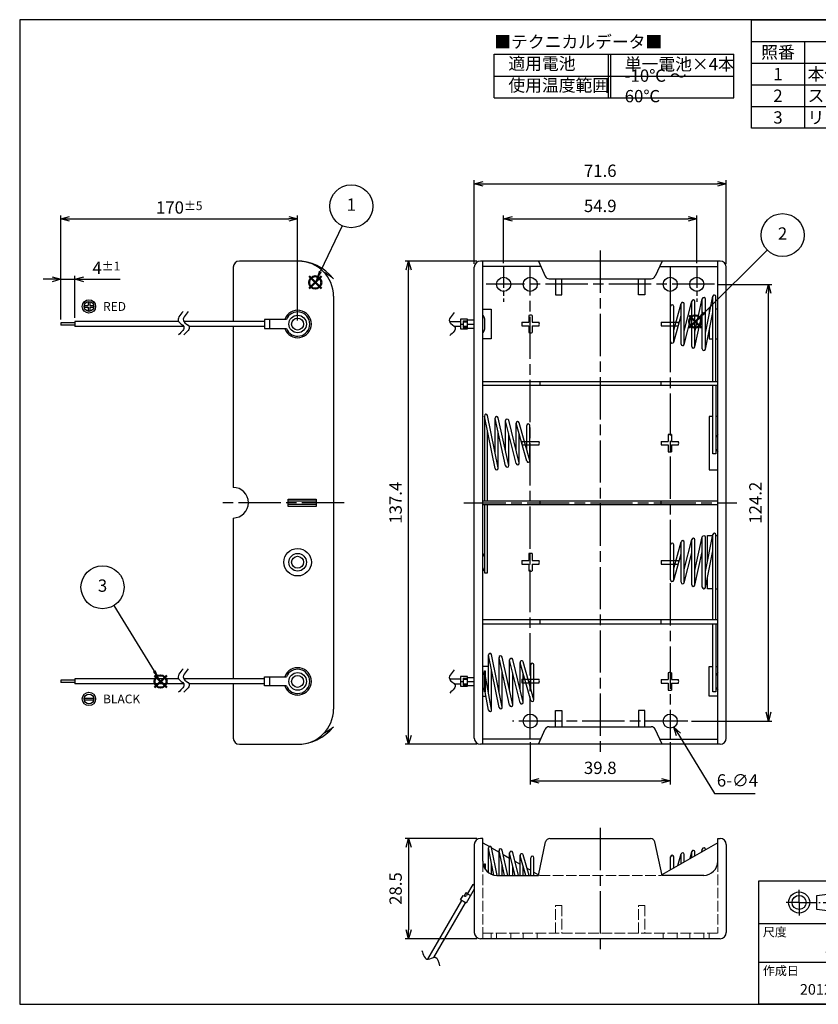
# Model space of a CAD drawing. Units: millimetres. Extents: x 0 to 403, y 0 to 280.
# Drawn here: x 0 to 227, y 0 to 280 of the extents above; entities that cross this region are included whole.
import ezdxf
from ezdxf.enums import TextEntityAlignment as Align

# ---------------------------------------------------------------- set-up
doc = ezdxf.new("R2010")
doc.units = ezdxf.units.MM
for name, pattern in [('AM_ISO02W050x2', [3.75, 3, -0.75]), ('AM_ISO08W050', [18, 12, -1.5, 3, -1.5]), ('AM_ISO08W050x2', [9, 6, -0.75, 1.5, -0.75]), ('gen7a', [6.875, 4.75, -0.875, 0.375, -0.875])]:
    doc.linetypes.add(name, pattern=pattern)
doc.layers.add('7A', color=4, linetype='gen7a')
doc.layers.add('RAHM2', color=1, linetype='Continuous')
doc.layers.add('AM_12', color=7, linetype='Continuous', lineweight=50, plot=False)
for name, color, linetype, lineweight in [('AM_5', 3, 'Continuous', 25), ('AM_7', 4, 'AM_ISO08W050', 25), ('端子', 2, 'Continuous', 25), ('ﾎﾙﾀﾞｰ', 7, 'Continuous', 25), ('ﾎﾙﾀﾞｰ0', 7, 'AM_ISO02W050x2', 13), ('ﾘｰﾄﾞ線', 5, 'Continuous', 25)]:
    doc.layers.add(name, color=color, linetype=linetype, lineweight=lineweight)
doc.styles.add('ACISOTS', font='isocp.shx', dxfattribs={"height": 1, "bigfont": 'extfont.shx'})
doc.styles.get("Standard").update_dxf_attribs({"font": 'ISOCP.SHX', "bigfont": 'EXTFONT.SHX'})
doc.dimstyles.new('AM_ISO$0', dxfattribs={"dimtxt": 3.5, "dimasz": 2.5, "dimexe": 1, "dimexo": 1, "dimgap": 1.5, "dimtad": 1, "dimdsep": 46, "dimtxsty": 'Standard', "dimblk": 'OPEN30', "dimcen": 0, "dimclrd": 3, "dimclre": 3, "dimclrt": 2, "dimadec": 0, "dimazin": 2, "dimtp": 0.1, "dimtm": 0.1, "dimtfac": 0.71, "dimtmove": 0, "dimatfit": 3, "dimldrblk": 'OPEN30', "dimfxl": 0, "dimlwd": -1, "dimlwe": -1, "dimarcsym": 0})
doc.dimstyles.new('AM_ISO$3', dxfattribs={"dimtxt": 3.5, "dimasz": 2.5, "dimexe": 1, "dimexo": 1, "dimgap": 1.5, "dimtad": 1, "dimtoh": 1, "dimdsep": 46, "dimtxsty": 'Standard', "dimblk": 'OPEN30', "dimcen": 0, "dimclrd": 3, "dimclre": 3, "dimclrt": 2, "dimadec": 0, "dimazin": 2, "dimtp": 0.1, "dimtm": 0.1, "dimtfac": 0.71, "dimtofl": 0, "dimtmove": 0, "dimatfit": 0, "dimldrblk": 'OPEN30', "dimfxl": 0, "dimlwd": -1, "dimlwe": -1, "dimarcsym": 0})

# ---------------------------------------------------------------- blocks, each defined once
blk = doc.blocks.new('TK-A3')
blk.add_lwpolyline([(0, 0), (403, 0), (403, 280), (0, 280)], close=True)
blk = doc.blocks.new('TK-仕様書')
for p, q in [((0, 35), (-193, 35)), ((-193, 35), (-193, 0)), ((-158, 35), (-158, 0)), ((-75, 35), (-75, 0)), ((0, 35), (0, 0)), ((-176.49, 30.96), (-168.49, 31.96)), ((-176.49, 26.96), (-176.49, 30.96)), ((-168.49, 31.96), (-168.49, 25.96)), ((-168.49, 25.96), (-176.49, 26.96)), ((-193, 23), (-158, 23)), ((-158, 20), (0, 20)), ((-50, 20), (-50, 0)), ((-25, 20), (-25, 0)), ((-193, 12), (-158, 12)), ((-75, 7), (-158, 7)), ((0, 0), (-193, 0))]:
    blk.add_line(p, q)
for radius in [3, 2]:
    blk.add_circle((-181.49, 28.96), radius)
at = {"layer": '7A'}
for q in [(-181.49, 32.53), (-185.21, 28.96), (-181.49, 25.25), (-167.71, 28.96)]:
    blk.add_line((-181.49, 28.96), q, dxfattribs=at)
at = {"insert": (-39.13, 26.64), "char_height": 3.5, "width": 60, "attachment_point": 5}
blk.add_mtext('\\fＭＳ ゴシック|b0|i0|c128|p49;株式会社タカチ電機工業', dxfattribs=at)
for tag, p, height in [('品名', (-146.16, 24.95), 3.5), ('型番', (-146.14, 11.54), 3.5), ('GEN-TITLE-DAT', (-181.27, 2.75), 3), ('図番', (-146.45, 2.06), 3)]:
    blk.add_attdef(tag, p, '', height=height)
for tag, height, p in [('GEN-TITLE-SCA', 3, (-171.46, 15.79)), ('承認', 3.5, (-62.72, 7.73)), ('検図', 3.5, (-37.5, 7.73)), ('製図', 3.5, (-12.5, 7.73))]:
    blk.add_attdef(tag, text='', height=height).set_placement(p, align=Align.MIDDLE)
at = {"layer": 'RAHM2', "char_height": 2.5}
for s, insert, width, attachment_point in [('品名', (-156.8, 33.8), 90, 1), ('尺度', (-191.8, 21.8), 20, 1), ('型番', (-156.8, 18.8), 90, 1), ('承認', (-62.43, 18.8), 17, 2), ('検図', (-37.17, 18.93), 17, 2), ('製図', (-13.5, 18.96), 17, 2), ('作成日', (-191.8, 10.8), 60, 1), ('図番', (-156.8, 5.8), 90, 1)]:
    blk.add_mtext(s, dxfattribs=dict(at, insert=insert, width=width, attachment_point=attachment_point))
blk = doc.blocks.new('*S31')
at = {"layer": 'AM_12', "color": 4}
for p, q in [((82.23, 203.53), (85.73, 207.03)), ((82.23, 207.03), (85.73, 203.53))]:
    blk.add_line(p, q, dxfattribs=at)
blk.add_circle((83.98, 205.28), 1.75, dxfattribs=at)
blk = doc.blocks.new('*S32')
at = {"layer": 'AM_5', "color": 3}
blk.add_line((91.61, 221.42), (85.47, 208.44), dxfattribs=at)
blk.add_circle((94.23, 226.95), 6.12, dxfattribs=at)
at = {"layer": 'AM_5', "color": 3, "linetype": 'Continuous'}
blk.add_trace([(85.06, 208.64), (85.89, 208.25), (83.98, 205.28)], dxfattribs=at)
at = {"layer": 'AM_5', "color": 7, "insert": (94.23, 226.95), "char_height": 3.5, "attachment_point": 5, "style": 'ACISOTS'}
blk.add_mtext('1', dxfattribs=at)
blk = doc.blocks.new('*S33')
at = {"layer": 'AM_12', "color": 4}
for p, q in [((190.24, 192.41), (193.74, 195.91)), ((190.24, 195.91), (193.74, 192.41))]:
    blk.add_line(p, q, dxfattribs=at)
blk.add_circle((191.99, 194.16), 1.75, dxfattribs=at)
blk = doc.blocks.new('*S34')
at = {"layer": 'AM_5', "color": 3}
blk.add_line((212.45, 214.43), (194.48, 196.62), dxfattribs=at)
blk.add_circle((216.81, 218.74), 6.12, dxfattribs=at)
at = {"layer": 'AM_5', "color": 3, "linetype": 'Continuous'}
blk.add_trace([(194.15, 196.95), (194.8, 196.29), (191.99, 194.16)], dxfattribs=at)
at = {"layer": 'AM_5', "color": 7, "insert": (216.81, 218.74), "char_height": 3.5, "attachment_point": 5, "style": 'ACISOTS'}
blk.add_mtext('2', dxfattribs=at)
blk = doc.blocks.new('*S35')
at = {"layer": 'AM_12', "color": 4}
for p, q in [((38.28, 90.05), (41.78, 93.55)), ((38.28, 93.55), (41.78, 90.05))]:
    blk.add_line(p, q, dxfattribs=at)
blk.add_circle((40.03, 91.8), 1.75, dxfattribs=at)
blk = doc.blocks.new('*S36')
at = {"layer": 'AM_5', "color": 3}
blk.add_line((26.74, 113.39), (38.2, 94.78), dxfattribs=at)
blk.add_circle((23.54, 118.61), 6.12, dxfattribs=at)
at = {"layer": 'AM_5', "color": 3, "linetype": 'Continuous'}
blk.add_trace([(37.81, 94.53), (38.59, 95.02), (40.03, 91.8)], dxfattribs=at)
at = {"layer": 'AM_5', "color": 7, "insert": (23.54, 118.61), "char_height": 3.5, "attachment_point": 5, "style": 'ACISOTS'}
blk.add_mtext('3', dxfattribs=at)
blk = doc.blocks.new('A$C4EF1171D')
at = {"layer": 'ﾎﾙﾀﾞｰ'}
for p, q in [((-0.65, 0.125), (0.65, 0.125)), ((-0.65, -0.125), (-0.65, 0.125)), ((0.65, 0.125), (0.65, -0.125)), ((-0.65, -0.125), (0.65, -0.125))]:
    blk.add_line(p, q, dxfattribs=at)
for radius in [0.95, 0.7]:
    blk.add_circle((0, 0), radius, dxfattribs=at)
blk = doc.blocks.new('A$C736D53F2')
at = {"layer": 'ﾎﾙﾀﾞｰ'}
for p, q in [((-0.65, 0.125), (-0.125, 0.125)), ((-0.65, -0.125), (-0.65, 0.125)), ((-0.125, 0.65), (0.125, 0.65)), ((-0.125, 0.65), (-0.125, 0.125)), ((0.125, 0.65), (0.125, 0.125)), ((0.125, 0.125), (0.65, 0.125)), ((0.65, 0.125), (0.65, -0.125)), ((-0.65, -0.125), (-0.125, -0.125)), ((-0.125, -0.125), (-0.125, -0.65)), ((0.125, -0.65), (-0.125, -0.65)), ((0.125, -0.125), (0.65, -0.125)), ((0.125, -0.125), (0.125, -0.65))]:
    blk.add_line(p, q, dxfattribs=at)
for radius in [0.95, 0.7]:
    blk.add_circle((0, 0), radius, dxfattribs=at)
blk = doc.blocks.new('_Open30')
at = {"color": 0, "linetype": 'ByBlock', "lineweight": -2}
for p, q in [((-1, 0.27), (0, 0)), ((0, 0), (-1, -0.27)), ((0, 0), (-1, 0))]:
    blk.add_line(p, q, dxfattribs=at)
blk = doc.blocks.new('*D13')
at = {"layer": 'AM_5', "color": 3, "transparency": 16777216}
for p, q in [((129.94, 47.16), (109.54, 47.16)), ((110.54, 44.66), (110.54, 21.16)), ((129.94, 18.66), (109.54, 18.66))]:
    blk.add_line(p, q, dxfattribs=at)
at = {"layer": 'Defpoints', "color": 0, "transparency": 16777216}
for p in [(130.94, 47.16), (110.54, 18.66), (130.94, 18.66)]:
    blk.add_point(p, dxfattribs=at)
at = {"layer": 'AM_5', "color": 3, "transparency": 16777216, "xscale": 2.5, "yscale": 2.5, "zscale": 2.5}
for p, rotation in [((110.54, 47.16), 90), ((110.54, 18.66), 270)]:
    blk.add_blockref('_Open30', p, dxfattribs=dict(at, rotation=rotation))
at = {"layer": 'AM_5', "color": 2, "transparency": 16777216, "insert": (107.29, 32.91), "char_height": 3.5, "attachment_point": 5, "rotation": 90}
blk.add_mtext('28.5', dxfattribs=at)
blk = doc.blocks.new('*D14')
at = {"layer": 'AM_5', "color": 3, "transparency": 16777216}
for p, q in [((9.19, 206.17), (6.69, 206.17)), ((11.69, 194.76), (11.69, 207.17)), ((11.69, 206.17), (15.69, 206.17)), ((15.69, 195.17), (15.69, 207.17)), ((18.19, 206.17), (28.57, 206.17))]:
    blk.add_line(p, q, dxfattribs=at)
at = {"layer": 'Defpoints', "color": 0, "transparency": 16777216}
for p in [(15.69, 206.17), (11.69, 193.76), (15.69, 194.17)]:
    blk.add_point(p, dxfattribs=at)
at = {"layer": 'AM_5', "color": 3, "transparency": 16777216, "xscale": 2.5, "yscale": 2.5, "zscale": 2.5}
blk.add_blockref('_Open30', (11.69, 206.17), dxfattribs=at)
at = {"layer": 'AM_5', "color": 3, "transparency": 16777216, "xscale": 2.5, "yscale": 2.5, "zscale": 2.5, "rotation": 180}
blk.add_blockref('_Open30', (15.69, 206.17), dxfattribs=at)
at = {"layer": 'AM_5', "color": 2, "transparency": 16777216, "insert": (24.63, 209.42), "char_height": 3.5, "attachment_point": 5}
blk.add_mtext('4{}{\\H0.71x;\\C3;%%p1}', dxfattribs=at)
blk = doc.blocks.new('*D15')
at = {"layer": 'AM_5', "color": 3, "transparency": 16777216}
for p, q in [((11.69, 194.76), (11.69, 224.34)), ((78.99, 194.46), (78.99, 224.34)), ((14.19, 223.34), (76.49, 223.34))]:
    blk.add_line(p, q, dxfattribs=at)
at = {"layer": 'Defpoints', "color": 0, "transparency": 16777216}
for p in [(78.99, 223.34), (11.69, 193.76), (78.99, 193.46)]:
    blk.add_point(p, dxfattribs=at)
at = {"layer": 'AM_5', "color": 3, "transparency": 16777216, "xscale": 2.5, "yscale": 2.5, "zscale": 2.5, "rotation": 180}
blk.add_blockref('_Open30', (11.69, 223.34), dxfattribs=at)
at = {"layer": 'AM_5', "color": 3, "transparency": 16777216, "xscale": 2.5, "yscale": 2.5, "zscale": 2.5}
blk.add_blockref('_Open30', (78.99, 223.34), dxfattribs=at)
at = {"layer": 'AM_5', "color": 2, "transparency": 16777216, "insert": (45.34, 226.59), "char_height": 3.5, "attachment_point": 5}
blk.add_mtext('170{}{\\H0.71x;\\C3;%%p5}', dxfattribs=at)
blk = doc.blocks.new('*D16')
at = {"layer": 'AM_5', "color": 3, "transparency": 16777216}
for p, q in [((187.24, 76.71), (197.49, 59.97)), ((197.49, 59.97), (209, 59.97))]:
    blk.add_line(p, q, dxfattribs=at)
at = {"layer": 'Defpoints', "color": 0, "transparency": 16777216}
for p in [(183.84, 82.25), (185.93, 78.84)]:
    blk.add_point(p, dxfattribs=at)
at = {"layer": 'AM_5', "color": 3, "transparency": 16777216, "xscale": 2.5, "yscale": 2.5, "zscale": 2.5, "rotation": 121.4908348598169}
blk.add_blockref('_Open30', (185.93, 78.84), dxfattribs=at)
at = {"layer": 'AM_5', "color": 2, "transparency": 16777216, "insert": (203.99, 63.22), "char_height": 3.5, "attachment_point": 5}
blk.add_mtext('6-∅4', dxfattribs=at)
blk = doc.blocks.new('*D18')
at = {"layer": 'AM_5', "color": 3, "transparency": 16777216}
for p, q in [((129.94, 211.34), (109.54, 211.34)), ((110.54, 76.44), (110.54, 208.84)), ((129.94, 73.94), (109.54, 73.94))]:
    blk.add_line(p, q, dxfattribs=at)
at = {"layer": 'Defpoints', "color": 0, "transparency": 16777216}
for p in [(110.54, 211.34), (130.94, 211.34), (130.94, 73.94)]:
    blk.add_point(p, dxfattribs=at)
at = {"layer": 'AM_5', "color": 3, "transparency": 16777216, "xscale": 2.5, "yscale": 2.5, "zscale": 2.5}
for p, rotation in [((110.54, 211.34), 90), ((110.54, 73.94), 270)]:
    blk.add_blockref('_Open30', p, dxfattribs=dict(at, rotation=rotation))
at = {"layer": 'AM_5', "color": 2, "transparency": 16777216, "insert": (107.29, 142.64), "char_height": 3.5, "attachment_point": 5, "rotation": 90}
blk.add_mtext('137.4', dxfattribs=at)
blk = doc.blocks.new('*D26')
at = {"layer": 'AM_5', "color": 3, "transparency": 16777216}
for p, q in [((145.09, 74.54), (145.09, 62.54)), ((184.89, 74.54), (184.89, 62.54)), ((147.59, 63.54), (182.39, 63.54))]:
    blk.add_line(p, q, dxfattribs=at)
at = {"layer": 'Defpoints', "color": 0, "transparency": 16777216}
for p in [(145.09, 75.54), (184.89, 75.54), (184.89, 63.54)]:
    blk.add_point(p, dxfattribs=at)
at = {"layer": 'AM_5', "color": 3, "transparency": 16777216, "xscale": 2.5, "yscale": 2.5, "zscale": 2.5, "rotation": 180}
blk.add_blockref('_Open30', (145.09, 63.54), dxfattribs=at)
at = {"layer": 'AM_5', "color": 3, "transparency": 16777216, "xscale": 2.5, "yscale": 2.5, "zscale": 2.5}
blk.add_blockref('_Open30', (184.89, 63.54), dxfattribs=at)
at = {"layer": 'AM_5', "color": 2, "transparency": 16777216, "insert": (164.99, 66.79), "char_height": 3.5, "attachment_point": 5}
blk.add_mtext('39.8', dxfattribs=at)
blk = doc.blocks.new('*D27')
at = {"layer": 'AM_5', "color": 3, "transparency": 16777216}
for p, q in [((137.54, 210.74), (137.54, 224.34)), ((192.44, 210.74), (192.44, 224.34)), ((140.04, 223.34), (189.94, 223.34))]:
    blk.add_line(p, q, dxfattribs=at)
at = {"layer": 'Defpoints', "color": 0, "transparency": 16777216}
for p in [(192.44, 223.34), (137.54, 209.74), (192.44, 209.74)]:
    blk.add_point(p, dxfattribs=at)
at = {"layer": 'AM_5', "color": 3, "transparency": 16777216, "xscale": 2.5, "yscale": 2.5, "zscale": 2.5, "rotation": 180}
blk.add_blockref('_Open30', (137.54, 223.34), dxfattribs=at)
at = {"layer": 'AM_5', "color": 3, "transparency": 16777216, "xscale": 2.5, "yscale": 2.5, "zscale": 2.5}
blk.add_blockref('_Open30', (192.44, 223.34), dxfattribs=at)
at = {"layer": 'AM_5', "color": 2, "transparency": 16777216, "insert": (164.99, 226.59), "char_height": 3.5, "attachment_point": 5}
blk.add_mtext('54.9', dxfattribs=at)
blk = doc.blocks.new('*D28')
at = {"layer": 'AM_5', "color": 3, "transparency": 16777216}
for p, q in [((129.19, 210.59), (129.19, 234.34)), ((131.69, 233.34), (198.29, 233.34)), ((200.79, 210.59), (200.79, 234.34))]:
    blk.add_line(p, q, dxfattribs=at)
at = {"layer": 'Defpoints', "color": 0, "transparency": 16777216}
for p in [(200.79, 233.34), (129.19, 209.59), (200.79, 209.59)]:
    blk.add_point(p, dxfattribs=at)
at = {"layer": 'AM_5', "color": 3, "transparency": 16777216, "xscale": 2.5, "yscale": 2.5, "zscale": 2.5, "rotation": 180}
blk.add_blockref('_Open30', (129.19, 233.34), dxfattribs=at)
at = {"layer": 'AM_5', "color": 3, "transparency": 16777216, "xscale": 2.5, "yscale": 2.5, "zscale": 2.5}
blk.add_blockref('_Open30', (200.79, 233.34), dxfattribs=at)
at = {"layer": 'AM_5', "color": 2, "transparency": 16777216, "insert": (164.99, 236.59), "char_height": 3.5, "attachment_point": 5}
blk.add_mtext('71.6', dxfattribs=at)
blk = doc.blocks.new('*D29')
at = {"layer": 'AM_5', "color": 3, "transparency": 16777216}
for p, q in [((198.44, 204.74), (213.79, 204.74)), ((212.79, 83.04), (212.79, 202.24)), ((190.89, 80.54), (213.79, 80.54))]:
    blk.add_line(p, q, dxfattribs=at)
at = {"layer": 'Defpoints', "color": 0, "transparency": 16777216}
for p in [(197.44, 204.74), (212.79, 204.74), (189.89, 80.54)]:
    blk.add_point(p, dxfattribs=at)
at = {"layer": 'AM_5', "color": 3, "transparency": 16777216, "xscale": 2.5, "yscale": 2.5, "zscale": 2.5}
for p, rotation in [((212.79, 204.74), 90), ((212.79, 80.54), 270)]:
    blk.add_blockref('_Open30', p, dxfattribs=dict(at, rotation=rotation))
at = {"layer": 'AM_5', "color": 2, "transparency": 16777216, "insert": (209.54, 142.64), "char_height": 3.5, "attachment_point": 5, "rotation": 90}
blk.add_mtext('124.2', dxfattribs=at)
blk = doc.blocks.new('*S37')
at = {"color": 7}
for p, q in [((208, 280), (403, 280)), ((208, 249.125), (208, 280)), ((403, 280), (403, 249.125)), ((403, 249.125), (208, 249.125))]:
    blk.add_line(p, q, dxfattribs=at)
at = {"color": 1}
for p, q in [((208, 273.825), (403, 273.825)), ((223, 273.825), (223, 267.65)), ((283, 273.825), (283, 267.65)), ((298, 273.825), (298, 267.65)), ((368, 273.825), (368, 267.65)), ((208, 267.65), (403, 267.65)), ((223, 267.65), (223, 261.475)), ((283, 267.65), (283, 261.475)), ((298, 267.65), (298, 261.475)), ((368, 267.65), (368, 261.475)), ((208, 261.475), (403, 261.475)), ((223, 261.475), (223, 255.3)), ((283, 261.475), (283, 255.3)), ((298, 261.475), (298, 255.3)), ((368, 261.475), (368, 255.3)), ((208, 255.3), (403, 255.3)), ((223, 255.3), (223, 249.125)), ((283, 255.3), (283, 249.125)), ((298, 255.3), (298, 249.125)), ((368, 255.3), (368, 249.125))]:
    blk.add_line(p, q, dxfattribs=at)
at = {"color": 2, "insert": (305.5, 276.913), "char_height": 3.5, "attachment_point": 5, "style": 'ACISOTS'}
blk.add_mtext('構成内容', dxfattribs=at)
at = {"color": 2, "char_height": 3.5, "style": 'ACISOTS'}
for s, insert, width, attachment_point in [('照番', (215.5, 272.475), 13.2, 2), ('名称', (253, 272.475), 58.2, 2), ('数量', (290.5, 272.475), 13.2, 2), ('材質', (333, 272.475), 68.2, 2), ('色・表面処理', (385.5, 272.475), 33.2, 2), ('1', (215.5, 266.3), 13.2, 2), ('本体', (223.9, 266.3), 58.2, 1), ('1', (290.5, 266.3), 13.2, 2), ('PP', (298.9, 266.3), 68.2, 1), ('ﾌﾞﾗｯｸ', (368.9, 266.3), 33.2, 1), ('スプリング/端子', (223.9, 260.125), 58.2, 1), ('鉄線/真鍮', (298.9, 260.125), 68.2, 1), ('2', (215.5, 260.125), 13.2, 2), ('5', (290.5, 260.125), 13.2, 2), ('ﾆｯｹﾙﾒｯｷ', (368.9, 260.125), 33.2, 1), ('3', (215.5, 253.95), 13.2, 2), ('リード線(UL1007 AWG26)', (223.9, 253.95), 58.2, 1), ('2', (290.5, 253.95), 13.2, 2), ('PVC+銅線φ1.3(φ0.16×7芯) L=170', (298.9, 253.95), 68.2, 1), ('ﾚｯﾄﾞ/ﾌﾞﾗｯｸ', (368.9, 253.95), 33.2, 1)]:
    blk.add_mtext(s, dxfattribs=dict(at, insert=insert, width=width, attachment_point=attachment_point))
blk = doc.blocks.new('A$C72313438')
at = {"color": 7}
for p, q in [((0, 12.35), (68.13, 12.35)), ((0, 0), (0, 12.35)), ((68.13, 0), (68.13, 12.35)), ((0, 6.17), (68.13, 6.17)), ((0, 0), (68.13, 0))]:
    blk.add_line(p, q, dxfattribs=at)
at = {"color": 1}
for p, q in [((32.4, 12.35), (32.4, 0)), ((33.07, 12.35), (33.07, 0))]:
    blk.add_line(p, q, dxfattribs=at)
at = {"color": 2, "insert": (0, 15.44), "char_height": 3.5, "attachment_point": 4, "style": 'ACISOTS'}
blk.add_mtext('■テクニカルデータ■', dxfattribs=at)
at = {"color": 2, "char_height": 3.5, "attachment_point": 4, "style": 'ACISOTS'}
for s, insert, width in [('適用電池', (4, 9.25), 16.3838), ('単一電池×4本', (37.07, 9.09), 27.4185), ('使用温度範囲', (4, 3.07), 24.4019), ('-10℃ ～ 60℃', (37.07, 2.91), 27.0583)]:
    blk.add_mtext(s, dxfattribs=dict(at, insert=insert, width=width))

msp = doc.modelspace()

# ---------------------------------------------------------------- linework, layer by layer
for points in [[(46.421, 197), (45.129, 194.17), (46.622, 192.74), (45.129, 190.385)], [(47.921, 197), (46.629, 194.17), (48.122, 192.74), (46.629, 190.385)], [(123.518, 196.763), (122.226, 193.933), (123.719, 192.503), (122.226, 190.148)], [(46.421, 95.375), (45.129, 92.545), (46.622, 91.115), (45.129, 88.76)], [(47.921, 95.375), (46.629, 92.545), (48.122, 91.115), (46.629, 88.76)], [(123.518, 95.138), (122.226, 92.308), (123.719, 90.878), (122.226, 88.523)], [(114.261, 15.342), (116.066, 12.809), (118.051, 13.387), (119.344, 10.916)]]:
    msp.add_spline(points, degree=3)
at = {"layer": 'AM_7'}
for p, q in [((164.986, 214.343), (164.986, 70.943)), ((145.086, 75.543), (145.086, 209.743)), ((184.886, 209.743), (184.886, 75.543)), ((197.436, 204.743), (132.536, 204.743)), ((92.186, 142.643), (57.636, 142.643)), ((126.186, 142.643), (203.786, 142.643)), ((189.886, 80.543), (140.086, 80.543)), ((164.986, 50.162), (164.986, 15.662))]:
    msp.add_line(p, q, dxfattribs=at)
at = {"layer": 'AM_7', "linetype": 'AM_ISO08W050x2'}
for p, q in [((137.536, 209.743), (137.536, 199.743)), ((192.436, 209.743), (192.436, 199.743))]:
    msp.add_line(p, q, dxfattribs=at)
at = {"layer": '端子'}
for p, q in [((185.886, 191.727), (188.003, 199.277)), ((187.986, 187.755), (187.986, 199.217)), ((188.886, 191.44), (190.999, 199.963)), ((188.886, 187.7), (188.886, 199.155)), ((190.986, 187.055), (190.986, 199.91)), ((191.886, 191.155), (193.997, 200.653)), ((191.886, 187.006), (191.886, 199.855)), ((193.986, 186.355), (193.986, 200.605)), ((194.886, 190.87), (196.995, 201.344)), ((194.886, 186.31), (194.886, 200.555)), ((196.986, 185.655), (196.986, 201.3)), ((184.986, 188.455), (184.986, 198.455)), ((185.886, 188.393), (185.886, 198.455)), ((188.873, 187.647), (190.986, 196.17)), ((191.875, 186.958), (193.986, 196.456)), ((194.877, 186.266), (196.986, 196.74)), ((196.986, 185.597), (196.986, 196.682)), ((75.79, 194.755), (69.536, 194.755)), ((69.536, 194.755), (69.536, 192.155)), ((71.036, 194.755), (71.036, 192.155)), ((125.31, 194.805), (125.31, 192.105)), ((127.253, 194.805), (125.31, 194.805)), ((125.31, 193.455), (126.06, 193.455)), ((126.06, 194.405), (127.253, 194.405)), ((126.06, 194.405), (126.06, 192.505)), ((127.253, 192.105), (127.253, 194.805)), ((127.253, 194.605), (129.186, 194.605)), ((127.253, 193.455), (129.186, 193.455)), ((131.586, 195.955), (132.01, 195.277)), ((132.086, 195.012), (132.086, 191.899)), ((185.87, 188.334), (187.986, 195.883)), ((69.536, 192.155), (75.79, 192.155)), ((125.31, 192.105), (127.253, 192.105)), ((126.06, 192.505), (127.253, 192.505)), ((127.253, 192.305), (129.186, 192.305)), ((132.01, 191.634), (131.586, 190.955)), ((196.986, 177.068), (196.986, 190.195)), ((197.886, 175.968), (197.886, 156.58)), ((132.086, 167.362), (132.086, 143.193)), ((135.094, 152.391), (132.094, 167.291)), ((135.985, 152.525), (132.977, 167.469)), ((135.085, 156.995), (135.085, 166.68)), ((138.096, 153.083), (135.085, 166.631)), ((138.985, 153.23), (135.975, 166.778)), ((138.085, 157.28), (138.085, 165.98)), ((141.099, 153.772), (138.085, 165.925)), ((141.985, 153.935), (138.972, 166.088)), ((141.085, 157.565), (141.085, 165.28)), ((144.102, 154.459), (141.085, 165.218)), ((144.985, 154.642), (141.969, 165.402)), ((135.985, 152.48), (135.985, 162.581)), ((144.085, 157.852), (144.085, 164.58)), ((144.985, 154.58), (144.985, 164.58)), ((138.985, 153.18), (138.985, 162.295)), ((141.985, 153.88), (141.985, 162.008)), ((197.886, 161.137), (197.886, 158.024)), ((197.886, 156.58), (196.986, 156.58)), ((132.093, 151.699), (132.086, 151.737)), ((132.086, 142.093), (132.086, 122.705)), ((188.886, 123.69), (190.999, 132.213)), ((190.986, 119.305), (190.986, 132.16)), ((191.886, 123.405), (193.997, 132.903)), ((191.886, 119.256), (191.886, 132.105)), ((193.986, 118.605), (193.986, 132.855)), ((194.886, 123.12), (196.995, 133.594)), ((194.886, 118.56), (194.886, 132.805)), ((196.986, 117.905), (196.986, 133.55)), ((184.986, 120.705), (184.986, 130.705)), ((185.886, 123.977), (188.003, 131.527)), ((185.886, 120.643), (185.886, 130.705)), ((187.986, 120.005), (187.986, 131.467)), ((188.886, 119.95), (188.886, 131.405)), ((194.877, 118.516), (196.986, 128.99)), ((196.986, 117.847), (196.986, 128.932)), ((132.086, 127.262), (132.086, 124.149)), ((185.87, 120.584), (187.986, 128.133)), ((188.873, 119.897), (190.986, 128.42)), ((191.875, 119.208), (193.986, 128.706)), ((132.086, 122.705), (132.986, 122.705)), ((196.986, 109.318), (196.986, 122.445)), ((197.886, 108.218), (197.886, 88.83)), ((125.31, 93.18), (125.31, 90.48)), ((127.253, 93.18), (125.31, 93.18)), ((126.06, 92.78), (127.253, 92.78)), ((126.06, 92.78), (126.06, 90.88)), ((127.253, 90.48), (127.253, 93.18)), ((127.253, 92.98), (129.186, 92.98)), ((125.31, 91.83), (126.06, 91.83)), ((125.31, 90.48), (127.253, 90.48)), ((126.06, 90.88), (127.253, 90.88)), ((127.253, 91.83), (129.186, 91.83)), ((127.253, 90.68), (129.186, 90.68)), ((197.886, 88.83), (196.986, 88.83)), ((187.081, 39.472), (188.003, 42.761)), ((187.986, 39.992), (187.986, 42.701)), ((188.886, 40.508), (188.886, 42.639)), ((190.5, 41.435), (190.999, 43.448)), ((190.986, 41.714), (190.986, 43.394)), ((191.886, 42.231), (191.886, 43.339)), ((193.82, 43.341), (193.997, 44.137)), ((193.986, 43.436), (193.986, 44.089)), ((194.886, 43.953), (194.886, 44.039)), ((184.986, 38.269), (184.986, 41.939)), ((185.886, 38.786), (185.886, 41.939)), ((128.753, 34.027), (127.003, 30.996)), ((129.186, 33.777), (128.753, 34.027)), ((125.31, 29.664), (126.06, 30.963)), ((126.06, 30.963), (126.32, 30.813)), ((129.186, 32.777), (126.869, 28.764)), ((127.253, 31.429), (128.119, 30.929)), ((126.869, 28.764), (125.31, 29.664))]:
    msp.add_line(p, q, dxfattribs=at)
at = {"layer": '端子', "color": 2}
for p, q in [((197.886, 177.068), (197.886, 201.255)), ((196.986, 156.58), (196.986, 175.968)), ((132.986, 143.193), (132.986, 162.863)), ((198.386, 162.08), (197.962, 161.402)), ((197.962, 157.759), (198.386, 157.08)), ((132.986, 122.705), (132.986, 142.093)), ((197.886, 109.318), (197.886, 133.505)), ((131.586, 128.205), (132.01, 127.527)), ((132.01, 123.884), (131.586, 123.205)), ((196.986, 88.83), (196.986, 108.218)), ((197.886, 93.387), (197.886, 90.274)), ((198.386, 94.33), (197.962, 93.652)), ((197.962, 90.009), (198.386, 89.33))]:
    msp.add_line(p, q, dxfattribs=at)
at = {"layer": '端子', "color": 5}
for p, q in [((133.229, 88.679), (133.229, 99.348)), ((136.238, 84.359), (133.229, 99.303)), ((137.129, 84.493), (134.12, 99.437)), ((136.229, 88.963), (136.229, 98.648)), ((139.24, 85.05), (136.24, 98.55)), ((140.129, 85.197), (137.118, 98.745)), ((143.129, 85.903), (140.116, 98.056)), ((139.229, 89.247), (139.229, 97.948)), ((142.242, 85.74), (139.242, 97.84)), ((142.229, 89.533), (142.229, 97.248)), ((145.246, 86.426), (142.246, 97.126)), ((146.129, 86.61), (143.112, 97.369)), ((145.229, 89.82), (145.229, 96.548)), ((146.129, 86.548), (146.129, 96.548)), ((69.536, 90.53), (69.536, 93.13)), ((69.536, 93.13), (75.79, 93.13)), ((71.036, 93.13), (71.036, 90.53)), ((131.586, 94.33), (132.01, 93.652)), ((132.086, 88.83), (132.086, 94.83)), ((132.086, 94.83), (132.286, 94.83)), ((132.086, 93.387), (132.086, 90.274)), ((132.286, 94.83), (132.286, 88.83)), ((134.122, 83.829), (132.286, 93.803)), ((134.129, 83.748), (134.129, 94.833)), ((137.129, 84.448), (137.129, 94.548)), ((140.129, 85.148), (140.129, 94.263)), ((143.129, 85.848), (143.129, 93.976)), ((75.79, 90.53), (69.536, 90.53)), ((132.01, 90.009), (131.586, 89.33)), ((132.086, 88.83), (132.286, 88.83)), ((133.236, 83.666), (132.286, 88.831)), ((133.229, 37.43), (133.229, 44.48)), ((134.777, 36.744), (133.229, 44.435)), ((135.712, 36.662), (134.12, 44.568)), ((136.229, 36.662), (136.229, 43.78)), ((137.8, 36.662), (136.24, 43.682)), ((138.722, 36.662), (137.118, 43.877)), ((139.229, 36.662), (139.229, 43.08)), ((140.807, 36.662), (139.242, 42.971)), ((141.734, 36.662), (140.116, 43.188)), ((142.229, 36.662), (142.229, 42.38)), ((143.815, 36.662), (142.246, 42.258)), ((144.749, 36.662), (143.112, 42.501)), ((132.086, 39.962), (132.286, 39.962)), ((132.086, 38.725), (132.086, 39.962)), ((132.286, 39.962), (132.286, 38.401)), ((134.129, 36.937), (134.129, 39.965)), ((137.129, 36.662), (137.129, 39.68)), ((140.129, 36.662), (140.129, 39.395)), ((145.229, 36.662), (145.229, 41.68)), ((146.129, 36.662), (146.129, 41.68)), ((143.129, 36.662), (143.129, 39.108))]:
    msp.add_line(p, q, dxfattribs=at)
at = {"layer": '端子'}
for centre, radius in [((78.986, 193.455), 2.5), ((78.986, 193.455), 1.7), ((78.986, 125.705), 2.5), ((78.986, 125.705), 1.7)]:
    msp.add_circle(centre, radius, dxfattribs=at)
at = {"layer": '端子', "color": 5}
for radius in [2.5, 1.7]:
    msp.add_circle((78.986, 91.83), radius, dxfattribs=at)
at = {"layer": '端子'}
for centre, radius, start, end in [((197.436, 201.255), 0.45, 359.97111, 168.6398), ((185.436, 198.455), 0.45, 0, 180), ((188.436, 199.155), 0.45, 0, 164.33789), ((191.436, 199.855), 0.45, 0, 166.07523), ((194.436, 200.555), 0.45, 0, 167.47119), ((78.986, 193.455), 3.45, 202.13632, 157.86368), ((131.586, 195.012), 0.5, 0, 32.00538), ((131.586, 191.899), 0.5, 327.99462, 0), ((185.436, 188.455), 0.45, 180, 344.33789), ((188.436, 187.755), 0.45, 180, 346.07523), ((191.436, 187.055), 0.45, 180, 347.47119), ((194.436, 186.355), 0.45, 180, 348.61614), ((132.535, 167.38), 0.45, 11.38386, 191.38386), ((135.535, 166.68), 0.45, 12.52881, 180), ((138.535, 165.98), 0.45, 13.92477, 180), ((141.535, 165.28), 0.45, 15.66211, 180), ((144.535, 164.58), 0.45, 0, 180), ((144.535, 154.58), 0.45, 195.66211, 0), ((135.535, 152.48), 0.45, 191.38386, 0), ((138.535, 153.18), 0.45, 192.52881, 0), ((141.535, 153.88), 0.45, 193.92477, 0), ((188.436, 131.405), 0.45, 0, 164.33789), ((191.436, 132.105), 0.45, 0, 166.07523), ((194.436, 132.805), 0.45, 0, 167.47119), ((197.436, 133.505), 0.45, 359.97111, 168.6398), ((185.436, 130.705), 0.45, 0, 180), ((185.436, 120.705), 0.45, 180, 344.33789), ((188.436, 120.005), 0.45, 180, 346.07523), ((191.436, 119.305), 0.45, 180, 347.47119), ((194.436, 118.605), 0.45, 180, 348.61614), ((185.436, 41.939), 0.45, 0, 180), ((188.436, 42.639), 0.45, 0, 164.33789), ((191.436, 43.339), 0.45, 0, 166.07523), ((194.436, 44.039), 0.45, 0, 167.47119), ((126.57, 31.246), 0.5, 240, 330)]:
    msp.add_arc(centre, radius, start, end, dxfattribs=at)
at = {"layer": '端子', "color": 2}
for centre, start, end in [((198.386, 161.137), 147.99462, 180), ((198.386, 158.024), 180, 212.00538), ((131.586, 127.262), 0, 32.00538), ((131.586, 124.149), 327.99462, 0), ((198.386, 93.387), 147.99462, 180), ((198.386, 90.274), 180, 212.00538)]:
    msp.add_arc(centre, 0.5, start, end, dxfattribs=at)
at = {"layer": '端子', "color": 5}
for centre, radius, start, end in [((133.679, 99.348), 0.45, 11.38386, 191.38386), ((136.679, 98.648), 0.45, 12.52881, 192.52881), ((139.679, 97.948), 0.45, 13.92477, 193.92477), ((78.986, 91.83), 3.45, 202.13632, 157.86368), ((142.679, 97.248), 0.45, 15.66211, 195.66211), ((145.679, 96.548), 0.45, 0, 180), ((131.586, 93.387), 0.5, 0, 32.00538), ((131.586, 90.274), 0.5, 327.99462, 0), ((136.679, 84.448), 0.45, 191.38386, 0), ((139.679, 85.148), 0.45, 192.52881, 0), ((142.679, 85.848), 0.45, 193.92477, 0), ((145.679, 86.548), 0.45, 195.66211, 0), ((133.679, 83.748), 0.45, 190.42853, 10.42853), ((133.679, 44.48), 0.45, 11.38386, 191.38386), ((136.679, 43.78), 0.45, 12.52881, 192.52881), ((139.679, 43.08), 0.45, 13.92477, 193.92477), ((142.679, 42.38), 0.45, 15.66211, 195.66211), ((145.679, 41.68), 0.45, 0, 180)]:
    msp.add_arc(centre, radius, start, end, dxfattribs=at)
at = {"layer": 'ﾎﾙﾀﾞｰ'}
for p, q in [((79.186, 211.343), (62.436, 211.343)), ((199.036, 211.343), (130.936, 211.343)), ((131.586, 73.945), (131.586, 211.341)), ((147.4, 211.343), (149.352, 207.073)), ((182.572, 211.343), (180.62, 207.073)), ((198.386, 73.945), (198.386, 211.341)), ((60.686, 209.593), (60.686, 194.17)), ((129.186, 75.693), (129.186, 209.593)), ((148.086, 209.843), (131.586, 209.843)), ((181.886, 209.843), (198.386, 209.843)), ((200.786, 75.693), (200.786, 209.593)), ((150.489, 206.343), (179.483, 206.343)), ((152.286, 206.343), (152.286, 201.743)), ((154.086, 201.743), (154.086, 206.343)), ((175.886, 201.743), (175.886, 206.343)), ((177.686, 206.343), (177.686, 201.743)), ((152.286, 201.743), (154.086, 201.743)), ((177.686, 201.743), (175.886, 201.743)), ((89.186, 201.343), (89.186, 83.943)), ((131.586, 197.655), (133.986, 197.655)), ((133.986, 197.655), (133.986, 189.255)), ((195.986, 197.655), (195.986, 196.332)), ((196.252, 197.655), (195.986, 197.655)), ((196.986, 197.655), (196.986, 197.655)), ((198.386, 197.655), (197.886, 197.655)), ((142.736, 193.955), (144.686, 193.955)), ((144.686, 195.905), (144.686, 193.955)), ((145.686, 195.905), (145.686, 193.955)), ((145.686, 193.955), (147.635, 193.955)), ((182.336, 193.955), (184.786, 193.955)), ((184.786, 193.955), (187.235, 193.955)), ((60.686, 192.74), (60.686, 146.993)), ((142.736, 192.955), (144.686, 192.955)), ((144.686, 192.955), (144.686, 191.006)), ((145.686, 192.955), (147.635, 192.955)), ((145.686, 192.955), (145.686, 191.006)), ((182.336, 192.955), (184.786, 192.955)), ((184.786, 192.955), (187.235, 192.955)), ((195.986, 191.772), (195.986, 189.255)), ((133.986, 189.255), (131.586, 189.255)), ((195.986, 189.255), (196.986, 189.255)), ((197.886, 189.255), (198.386, 189.255)), ((131.586, 177.068), (198.386, 177.068)), ((147.786, 177.068), (147.786, 175.968)), ((182.186, 177.068), (182.186, 175.968)), ((198.386, 175.968), (131.586, 175.968)), ((195.986, 167.18), (195.986, 151.98)), ((196.986, 167.18), (195.986, 167.18)), ((198.386, 167.18), (197.886, 167.18)), ((142.736, 160.08), (145.186, 160.08)), ((145.186, 160.08), (147.635, 160.08)), ((182.336, 160.08), (184.286, 160.08)), ((184.286, 162.03), (184.286, 160.08)), ((185.286, 162.03), (185.286, 160.08)), ((185.286, 160.08), (187.235, 160.08)), ((142.736, 159.08), (145.186, 159.08)), ((145.186, 159.08), (147.635, 159.08)), ((182.336, 159.08), (184.286, 159.08)), ((184.286, 159.08), (184.286, 157.131)), ((185.286, 159.08), (187.235, 159.08)), ((185.286, 159.08), (185.286, 157.131)), ((195.986, 151.98), (198.386, 151.98)), ((76.286, 143.193), (84.286, 143.193)), ((131.586, 143.193), (198.386, 143.193)), ((147.786, 143.193), (147.786, 142.093)), ((182.186, 143.193), (182.186, 142.093)), ((84.286, 142.093), (76.286, 142.093)), ((84.286, 142.093), (84.286, 142.093)), ((131.586, 142.093), (198.386, 142.093)), ((60.686, 138.293), (60.686, 92.545)), ((195.486, 133.305), (196.937, 133.305)), ((195.486, 126.098), (195.486, 133.305)), ((197.886, 133.307), (198.386, 133.307)), ((142.736, 126.205), (144.686, 126.205)), ((144.686, 128.155), (144.686, 126.205)), ((145.686, 128.155), (145.686, 126.205)), ((145.686, 126.205), (147.635, 126.205)), ((182.336, 126.205), (184.786, 126.205)), ((184.786, 126.205), (187.235, 126.205)), ((142.736, 125.205), (144.686, 125.205)), ((144.686, 125.205), (144.686, 123.256)), ((145.686, 125.205), (145.686, 123.256)), ((145.686, 125.205), (147.635, 125.205)), ((182.336, 125.205), (184.786, 125.205)), ((184.786, 125.205), (187.235, 125.205)), ((195.486, 118.105), (195.486, 121.538)), ((196.986, 118.105), (195.486, 118.105)), ((197.886, 118.105), (198.386, 118.105)), ((198.386, 109.318), (131.586, 109.318)), ((147.786, 109.318), (147.786, 108.218)), ((182.186, 109.318), (182.186, 108.218)), ((131.586, 108.218), (198.386, 108.218)), ((133.229, 96.03), (131.586, 96.03)), ((195.986, 87.63), (195.986, 96.03)), ((195.986, 96.03), (196.986, 96.03)), ((197.886, 96.03), (198.386, 96.03)), ((142.736, 92.443), (145.186, 92.443)), ((145.186, 92.443), (147.635, 92.443)), ((184.286, 94.28), (184.286, 92.33)), ((185.286, 94.28), (185.286, 92.33)), ((60.686, 91.115), (60.686, 75.693)), ((142.736, 91.443), (145.186, 91.443)), ((145.186, 91.443), (147.635, 91.443)), ((182.336, 92.33), (184.286, 92.33)), ((182.336, 91.33), (184.286, 91.33)), ((184.286, 91.33), (184.286, 89.381)), ((185.286, 92.33), (187.235, 92.33)), ((185.286, 91.33), (185.286, 89.381)), ((185.286, 91.33), (187.235, 91.33)), ((131.586, 87.63), (132.507, 87.63)), ((198.386, 87.63), (195.986, 87.63)), ((152.286, 78.943), (152.286, 83.543)), ((152.286, 83.543), (154.086, 83.543)), ((154.086, 83.543), (154.086, 78.943)), ((177.686, 83.543), (175.886, 83.543)), ((175.886, 83.543), (175.886, 78.943)), ((177.686, 78.943), (177.686, 83.543)), ((150.489, 78.943), (179.483, 78.943)), ((147.4, 73.943), (149.352, 78.212)), ((182.572, 73.943), (180.62, 78.212)), ((62.436, 73.943), (79.186, 73.943)), ((199.036, 73.943), (130.936, 73.943)), ((148.086, 75.443), (131.586, 75.443)), ((181.886, 75.443), (198.386, 75.443)), ((129.186, 45.412), (129.186, 20.412)), ((131.586, 47.162), (130.936, 47.162)), ((131.586, 40.662), (131.586, 47.162)), ((131.586, 45.962), (133.472, 44.879)), ((147.4, 36.662), (149.472, 46.178)), ((150.693, 47.162), (179.279, 47.162)), ((182.572, 36.662), (180.5, 46.178)), ((198.386, 45.962), (182.529, 36.859)), ((198.386, 40.662), (198.386, 47.162)), ((198.386, 47.162), (199.036, 47.162)), ((200.786, 45.412), (200.786, 20.412)), ((134.128, 44.502), (136.229, 43.296)), ((137.396, 42.626), (139.229, 41.574)), ((140.729, 40.713), (142.229, 39.852)), ((143.053, 39.379), (143.129, 39.335)), ((135.586, 36.662), (147.4, 36.662)), ((144.167, 38.739), (145.229, 38.13)), ((146.129, 37.613), (147.443, 36.859)), ((194.386, 36.662), (182.572, 36.662)), ((199.036, 18.662), (130.936, 18.662))]:
    msp.add_line(p, q, dxfattribs=at)
msp.add_lwpolyline([(76.286, 143.693), (84.286, 143.693), (84.286, 141.593), (76.286, 141.593)], close=True, dxfattribs=at)
for centre, radius in [((137.536, 204.743), 2), ((145.086, 204.743), 2), ((184.886, 204.743), 2), ((192.436, 204.743), 2), ((78.986, 125.705), 3.9), ((145.086, 80.543), 2), ((184.886, 80.543), 2)]:
    msp.add_circle(centre, radius, dxfattribs=at)
for centre, radius, start, end in [((62.436, 209.593), 1.75, 90, 180), ((78.814, 198.087), 13.256, 38.51891, 90.5544), ((79.186, 201.343), 10, 0, 90), ((130.936, 209.593), 1.75, 90, 180), ((199.036, 209.593), 1.75, 0, 90), ((79.031, 193.888), 16.07, 50.80868, 61.97568), ((150.489, 207.593), 1.25, 204.56717, 270), ((179.483, 207.593), 1.25, 270, 335.43283), ((78.986, 193.455), 3.9, 199.47122, 160.52878), ((145.186, 193.455), 2.5, 168.46304, 191.53696), ((145.186, 193.455), 2.5, 78.46304, 101.53696), ((145.186, 193.455), 2.5, 348.46304, 11.53696), ((184.786, 193.455), 2.5, 168.46304, 191.53696), ((184.786, 193.455), 2.5, 348.46304, 11.53696), ((145.186, 193.455), 2.5, 258.46304, 281.53696), ((145.186, 159.58), 2.5, 168.46304, 191.53696), ((145.186, 159.58), 2.5, 348.46304, 11.53696), ((184.786, 159.58), 2.5, 168.46304, 191.53696), ((184.786, 159.58), 2.5, 78.46304, 101.53696), ((184.786, 159.58), 2.5, 348.46304, 11.53696), ((184.786, 159.58), 2.5, 258.46304, 281.53696), ((60.636, 142.643), 4.35, 270.66237, 89.33763), ((145.186, 125.705), 2.5, 168.46304, 191.53696), ((145.186, 125.705), 2.5, 78.46304, 101.53696), ((145.186, 125.705), 2.5, 348.46304, 11.53696), ((184.786, 125.705), 2.5, 168.46304, 191.53696), ((184.786, 125.705), 2.5, 348.46304, 11.53696), ((145.186, 125.705), 2.5, 258.46304, 281.53696), ((78.986, 91.83), 3.9, 199.47122, 160.52878), ((145.186, 91.943), 2.5, 168.46304, 191.53696), ((145.186, 91.943), 2.5, 348.46304, 11.53696), ((184.786, 91.83), 2.5, 78.46304, 101.53696), ((184.786, 91.83), 2.5, 168.46304, 191.53696), ((184.786, 91.83), 2.5, 348.46304, 11.53696), ((184.786, 91.83), 2.5, 258.46304, 281.53696), ((79.186, 83.943), 10, 270, 0), ((78.814, 87.198), 13.256, 269.4456, 321.48109), ((79.031, 91.397), 16.07, 298.02432, 309.19132), ((150.489, 77.693), 1.25, 90, 155.43283), ((179.483, 77.693), 1.25, 24.56717, 90), ((62.436, 75.693), 1.75, 180, 270), ((130.936, 75.693), 1.75, 180, 270), ((199.036, 75.693), 1.75, 270, 360), ((130.936, 45.412), 1.75, 90, 180), ((150.693, 45.912), 1.25, 90, 167.71905), ((179.279, 45.912), 1.25, 12.28095, 90), ((199.036, 45.412), 1.75, 360, 90), ((135.586, 40.662), 4, 180, 270), ((194.386, 40.662), 4, 270, 0), ((130.936, 20.412), 1.75, 180, 270), ((199.036, 20.412), 1.75, 270, 360)]:
    msp.add_arc(centre, radius, start, end, dxfattribs=at)
at = {"layer": 'ﾎﾙﾀﾞｰ0'}
for p, q in [((131.586, 40.662), (131.586, 20.262)), ((198.386, 40.662), (198.386, 20.262)), ((147.443, 36.859), (147.786, 36.662)), ((147.786, 36.662), (182.186, 36.662)), ((182.529, 36.859), (182.186, 36.662)), ((152.286, 20.262), (152.286, 28.062)), ((152.286, 28.062), (154.086, 28.062)), ((154.086, 28.062), (154.086, 20.262)), ((175.886, 20.262), (175.886, 28.062)), ((175.886, 28.062), (177.686, 28.062)), ((177.686, 28.062), (177.686, 20.262)), ((131.586, 20.262), (198.386, 20.262)), ((131.586, 20.262), (131.586, 18.662)), ((133.986, 20.262), (133.986, 18.662)), ((135.536, 20.262), (135.536, 18.662)), ((139.536, 20.262), (139.536, 18.662)), ((143.086, 20.262), (143.086, 18.662)), ((147.086, 20.262), (147.086, 18.662)), ((182.886, 20.262), (182.886, 18.662)), ((186.886, 20.262), (186.886, 18.662)), ((190.436, 20.262), (190.436, 18.662)), ((194.436, 20.262), (194.436, 18.662)), ((195.986, 20.262), (195.986, 18.662))]:
    msp.add_line(p, q, dxfattribs=at)
at = {"layer": 'ﾘｰﾄﾞ線'}
for p, q in [((15.686, 193.76), (11.686, 193.76)), ((11.686, 193.76), (11.686, 193.15)), ((15.686, 193.15), (11.686, 193.15)), ((15.686, 92.135), (11.686, 92.135)), ((11.686, 92.135), (11.686, 91.525)), ((15.686, 91.525), (11.686, 91.525))]:
    msp.add_line(p, q, dxfattribs=at)
at = {"layer": 'ﾘｰﾄﾞ線', "color": 1}
for p, q in [((45.129, 194.17), (15.686, 194.17)), ((15.686, 194.17), (15.686, 192.74)), ((69.536, 194.17), (46.629, 194.17)), ((125.31, 194.105), (122.143, 194.105)), ((126.06, 194.105), (127.253, 194.105)), ((46.622, 192.74), (15.686, 192.74)), ((69.536, 192.74), (48.122, 192.74)), ((123.49, 192.805), (125.31, 192.805)), ((126.06, 192.805), (127.253, 192.805))]:
    msp.add_line(p, q, dxfattribs=at)
at = {"layer": 'ﾘｰﾄﾞ線', "color": 7}
for p, q in [((45.129, 92.545), (15.686, 92.545)), ((15.686, 92.545), (15.686, 91.115)), ((69.536, 92.545), (46.629, 92.545)), ((125.31, 92.48), (122.143, 92.48)), ((126.06, 92.48), (127.253, 92.48)), ((46.622, 91.115), (15.686, 91.115)), ((69.536, 91.115), (48.122, 91.115)), ((123.49, 91.18), (125.31, 91.18)), ((126.06, 91.18), (127.253, 91.18)), ((126.777, 31.704), (126.277, 30.838)), ((127.253, 31.429), (126.777, 31.704)), ((125.527, 29.539), (115.875, 12.823)), ((117.675, 13.339), (126.652, 28.889))]:
    msp.add_line(p, q, dxfattribs=at)

# ---------------------------------------------------------------- block references
at = {"lineweight": 0}
msp.add_blockref('TK-A3', (0, 0), dxfattribs=at)
for name, p in [('*S37', (0, 0)), ('A$C72313438', (134.873, 257.813))]:
    msp.add_blockref(name, p)
at = {"xscale": 2, "yscale": 2, "zscale": 2}
for name, p in [('A$C736D53F2', (19.686, 198.455)), ('A$C4EF1171D', (19.686, 86.83))]:
    msp.add_blockref(name, p, dxfattribs=at)
at = {"lineweight": 0}
msp.add_blockref('TK-仕様書', (403, 0), dxfattribs=at).add_auto_attribs({'GEN-TITLE-DAT': '2012/12/07', '品名': 'SN型リード線付電池ホルダー', '型番': 'SN1-4', 'GEN-TITLE-SCA': '1:1'})
at = {"layer": 'AM_12'}
for name in ['*S31', '*S33', '*S35']:
    msp.add_blockref(name, (0, 0), dxfattribs=at)
at = {"layer": 'AM_5'}
for name in ['*S32', '*S34', '*S36']:
    msp.add_blockref(name, (0, 0), dxfattribs=at)

# ---------------------------------------------------------------- texts
at = {"char_height": 2.5, "attachment_point": 4}
for s, insert, width in [('{\\fMS PGothic|b0|i0|c128|p50;RED}', (23.686, 198.455), 6.64262), ('{\\fMS PGothic|b0|i0|c128|p50;BLACK}', (23.686, 86.83), 11.1919)]:
    msp.add_mtext(s, dxfattribs=dict(at, insert=insert, width=width))

# ---------------------------------------------------------------- dimensions: what is measured, and where the dimension line sits
at = {"layer": 'AM_5'}
for base, p1, p2, picture, middle in [((200.786, 233.343), (129.186, 209.593), (200.786, 209.593), '*D28', (164.986, 236.593)), ((192.436, 223.343), (137.536, 209.743), (192.436, 209.743), '*D27', (164.986, 226.593))]:
    dim = msp.add_linear_dim(base=base, p1=p1, p2=p2, dimstyle='AM_ISO$0', override={"dimtp": 1, "dimtm": 1}, dxfattribs=at)
    dim.commit()
    dim.dimension.update_dxf_attribs({"geometry": picture, "text_midpoint": middle})
for base, p2, text, override, picture, middle in [((78.986, 223.343), (78.986, 193.455), '170{}{\\H0.71x;\\C3;%%p5}', {"dimtp": 5, "dimtm": 5, "dimtdec": 2, "dimtzin": 8}, '*D15', (45.336, 226.593)), ((15.686, 206.17), (15.686, 194.17), '<>{}{\\H0.71x;\\C3;%%p1}', {"dimtp": 1, "dimtm": 1, "dimtdec": 2, "dimtzin": 8}, '*D14', (24.628, 209.42))]:
    dim = msp.add_linear_dim(base=base, p1=(11.686, 193.76), p2=p2, text=text, dimstyle='AM_ISO$0', override=override, dxfattribs=at)
    dim.commit()
    dim.dimension.update_dxf_attribs({"geometry": picture, "text_midpoint": middle})
for base, p1, p2, angle, picture, middle in [((110.536, 211.343), (130.936, 73.943), (130.936, 211.343), 90, '*D18', (107.286, 142.643)), ((212.786, 204.743), (189.886, 80.543), (197.436, 204.743), 90, '*D29', (209.536, 142.643)), ((184.886, 63.543), (145.086, 75.543), (184.886, 75.543), 0, '*D26', (164.986, 66.793))]:
    dim = msp.add_linear_dim(base=base, p1=p1, p2=p2, angle=angle, dimstyle='AM_ISO$0', override={"dimtp": 1, "dimtm": 1}, dxfattribs=at)
    dim.commit()
    dim.dimension.update_dxf_attribs({"geometry": picture, "text_midpoint": middle})
dim = msp.add_diameter_dim_2p(p1=(183.841, 82.248), p2=(185.931, 78.837), text='6-<>', dimstyle='AM_ISO$3', override={"dimtp": 1, "dimtm": 1}, dxfattribs=at)
dim.commit()
dim.dimension.update_dxf_attribs({"geometry": '*D16', "text_midpoint": (203.993, 59.969), "dimtype": 163})
dim = msp.add_linear_dim(base=(110.536, 18.662), p1=(130.936, 47.162), p2=(130.936, 18.662), angle=90, dimstyle='AM_ISO$0', dxfattribs=at)
dim.commit()
dim.dimension.update_dxf_attribs({"geometry": '*D13', "text_midpoint": (107.286, 32.912)})

doc.saveas('drawing.dxf')
